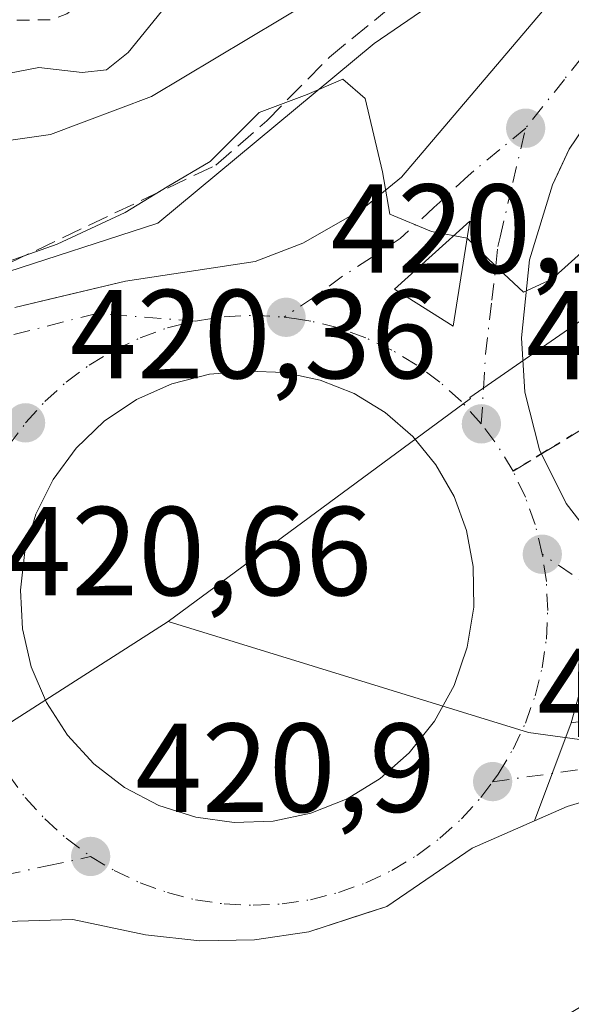
# Model space of a CAD drawing. Units: metres. Extents: x 607268 to 610732, y 4740832 to 4743201.
# Drawn here: x 609336 to 609379, y 4741449 to 4741527 of the extents above; entities that cross this region are included whole.
import ezdxf

# ---------------------------------------------------------------- set-up
doc = ezdxf.new("R2010")
doc.units = ezdxf.units.M
doc.header["$MEASUREMENT"] = 0
for name, pattern in [('DGN Style 2', [1.6480167562047852, 0.988810053722871, -0.6592067024819142]), ('DGN Style 3', [2.307223458686699, 1.648016756204785, -0.6592067024819142]), ('DGN Style 4', [2.6384748266838614, 1.318413404963828, -0.6592067024819142, 0.001648016756204785, -0.6592067024819142]), ('DGN Style 5', [1.1536117293433497, 0.4944050268614355, -0.6592067024819142])]:
    doc.linetypes.add(name, pattern=pattern)
for name, color, linetype, lineweight in [('Arbolado forestal CxS', 92, 'Continuous', 0), ('Curva de nivel auxiliar', 30, 'DGN Style 2', 0), ('Curva de nivel normal', 30, 'Continuous', 0), ('Elemento construido', 1, 'Continuous', 0), ('Núcleo urbano CxS', 7, 'Continuous', 0), ('Obra de contención lineal', 1, 'DGN Style 3', 13), ('Parque-jardín CxS', 135, 'Continuous', 0), ('Punto de cota en terreno', 7, 'Continuous', 0), ('Ruta', 7, 'DGN Style 5', 30), ('Rótulo de punto de cota en terreno', 7, 'Continuous', 0), ('Senda pavimentada', 7, 'DGN Style 3', 0), ('Senda pavimentada conexión', 30, 'DGN Style 3', 0), ('Suelo desnudo CxS', 253, 'Continuous', 0), ('Vía urbana Cxs', 4, 'Continuous', 0), ('Vía urbana eje', 4, 'DGN Style 4', 0)]:
    doc.layers.add(name, color=color, linetype=linetype, lineweight=lineweight)
doc.styles.add('Style-Arial', font='txt')

# ---------------------------------------------------------------- blocks, each defined once
blk = doc.blocks.new('5PATER')
at = {"layer": 'Suelo desnudo CxS', "linetype": 'Continuous', "lineweight": 0}
h = blk.add_hatch(color=51, dxfattribs=at)
edge = h.paths.add_edge_path()
edge.add_ellipse((0, 0), major_axis=(-0.1095731443231308, -0.1110710700762829), ratio=0.9994222409660322, start_angle=0, end_angle=360)
blk = doc.blocks.new('*U35')
at = {"layer": 'Vía urbana Cxs', "color": 4, "linetype": 'Continuous', "lineweight": 0}
for points in [[(609382.8201000001, 4741521.690099999, 419.7347000000009), (609379.3300999999, 4741516.540100001, 420.1833000000043), (609378.6589000003, 4741515.121900001, 420.6919000000053), (609378.0001999997, 4741513.7301, 421.3125), (609376.1700999998, 4741507.770099999, 421.8065000000061), (609375.5301000001, 4741501.590100001, 420.6153000000049), (609375.8000999996, 4741497.3101, 420.7881000000052), (609376.9801000003, 4741492.720100001, 420.9293000000035), (609377.1330000004, 4741492.4122, 420.9410999999964), (609379.0800999999, 4741488.4901, 421.0237000000052), (609381.7101999996, 4741485.110099999, 421.1389000000054)], [(609380.5725999996, 4741474.981799999, 421.3757000000041), (609379.4912, 4741471.103499999, 421.4538999999932), (609376.5571999997, 4741463.335000001, 421.5583000000043), (609371.6402000004, 4741461.1801, 421.545499999993), (609364.8701, 4741456.5601, 421.5779999999941), (609363.2746000001, 4741456.0428, 421.5488999999943), (609358.6700999998, 4741454.550100001, 421.5126000000019), (609354.3701, 4741453.9101, 421.5498999999982), (609350.0301000001, 4741453.8301, 421.602899999998), (609345.7101999996, 4741454.3101, 421.5473999999958), (609339.9600999998, 4741455.520099999, 421.3696000000054), (609333.7801000001, 4741455.3301, 421.272299999997)], [(609335.3501000004, 4741504.0101, 420.812699999995), (609338.0097000003, 4741504.636399999, 420.7670000000071), (609344.1401000004, 4741506.0801, 421.7103000000062), (609354.4101999998, 4741507.6501, 421.5742999999929), (609358.1901000004, 4741509.090100001, 421.6300999999949), (609362.8701, 4741511.770099999, 420.3766000000033), (609366.0301000001, 4741514.3201, 420.2228999999934), (609379.7501999997, 4741530.4801, 420.7513000000035), (609386.7773000002, 4741537.031099999, 421.4035000000004), (609388.2313000001, 4741538.386600001, 421.1546999999992), (609390.8201000001, 4741540.800100001, 419.8301999999967), (609408.7100999998, 4741555.4301, 420.382700000002), (609424.9101, 4741567.040100001, 416.2277000000031), (609441.2929999996, 4741579.7095, 413.0789999999979), (609442.9101, 4741580.960100001, 413.0218000000023), (609462.4698999999, 4741595.604499999, 412.2265000000043), (609465.9095000001, 4741598.1797, 412.1079000000027), (609479.8687000005, 4741608.630899999, 411.6888000000035), (609498.5800999999, 4741622.640100001, 414.6157999999996), (609507.3501000004, 4741629.7601, 411.9453999999969), (609548.0301000001, 4741659.5101, 410.6668000000063), (609551.5643999996, 4741662.123500001, 410.8855999999942), (609554.4888000004, 4741664.285800001, 410.9630000000034), (609594.3501000004, 4741693.7601, 411.0742999999929)]]:
    blk.add_polyline3d(points, dxfattribs=at)
blk.add_polyline3d([(609347.8022999996, 4741497.971100001, 420.7569999999978), (609344.9938000003, 4741496.7137, 421.1230000000069), (609342.4422000004, 4741494.993600001, 420.9673000000039), (609340.2231000002, 4741492.8618, 421.004700000005), (609338.4018999999, 4741490.381300001, 420.8920000000071), (609337.0328000003, 4741487.625499999, 420.8470999999991), (609336.1560000004, 4741484.675799999, 420.9734000000026), (609335.7976000002, 4741481.6196, 421.1003999999957), (609335.9682, 4741478.5471, 421.2654000000039), (609336.6626000004, 4741475.5493, 421.7648000000045), (609337.8603999997, 4741472.7148, 423.0665000000009), (609339.5261000004, 4741470.127400001, 424.5825000000041), (609341.6105000004, 4741467.863700001, 425.6454999999987), (609344.0519000003, 4741465.990499999, 425.5301999999938), (609346.7781999996, 4741464.5634, 425.1643999999943), (609349.7085999995, 4741463.624500001, 424.5629999999946), (609352.7567999996, 4741463.201500001, 424.3173999999999), (609355.8320000004, 4741463.3071, 423.2798999999941), (609358.8439999997, 4741463.937999999, 422.7292000000016), (609361.7030999997, 4741465.0756, 422.107600000003), (609364.3251, 4741466.6862, 421.7341000000015), (609366.6323999995, 4741468.722300001, 421.5516000000061), (609368.6442999998, 4741471.2327, 421.5265000000073), (609370.1967000002, 4741474.0507, 421.4474000000046), (609371.2434, 4741477.092800001, 421.2921999999963), (609371.7537000002, 4741480.269200001, 421.1628999999957), (609371.7123999996, 4741483.486099999, 421.090200000006), (609371.1859999998, 4741486.329600001, 420.9851000000053), (609370.1902999999, 4741489.044500001, 420.8797999999952), (609368.7537000002, 4741491.554199999, 420.7820000000065), (609366.9167999999, 4741493.787599999, 420.8790000000009), (609364.7314999999, 4741495.681500001, 421.0679999999993), (609362.2597000003, 4741497.1823, 420.728099999993), (609359.5713000001, 4741498.2476, 420.6491999999998), (609356.7424, 4741498.847200001, 420.7056000000011), (609353.8530000001, 4741498.964199999, 420.7841999999946), (609350.7847999996, 4741498.728800001, 420.8093999999983)], close=True, dxfattribs=at)
blk.add_3dface([(609365.4682, 4741505.4465, 420.4928000000073), (609370.1249000002, 4741502.5361, 420.5559000000067), (609371.4478000002, 4741510.844000001, 420.343200000003)], dxfattribs=at)
blk = doc.blocks.new('*U47')
at = {"layer": 'Vía urbana Cxs', "color": 4, "linetype": 'Continuous', "lineweight": 0}
blk.add_polyline3d([(609380.7500999998, 4741464.960100001, 421.8730999999971), (609379.1700999998, 4741464.4801, 421.7072999999946), (609376.5571999997, 4741463.335000001, 421.5583000000043), (609379.4912, 4741471.103499999, 421.4538999999932), (609385.1533000004, 4741471.897299999, 421.678700000004)], dxfattribs=at)

msp = doc.modelspace()

# ---------------------------------------------------------------- linework, layer by layer
at = {"layer": 'Arbolado forestal CxS', "color": 92, "linetype": 'Continuous', "lineweight": 0}
for points in [[(609466.2880999995, 4741717.952099999, 408.2464999999939), (609451.1372999996, 4741649.437899999, 409.6496000000043), (609436.6129000002, 4741594.711100001, 412.0154000000039), (609431.1969, 4741577.492500001, 413.3650999999954), (609430.1453, 4741574.1491, 413.6753000000026), (609411.3734999998, 4741559.3665, 415.3463000000047), (609392.3355, 4741544.3795, 417.5215000000026), (609363.8561000006, 4741524.9067, 418.3506000000052), (609346.6854999998, 4741510.6851, 420.1662999999971), (609333.8037, 4741506.523499999, 419.7795000000042)], [(609430.1453, 4741574.1491, 413.6753000000026), (609411.3734999998, 4741559.3665, 415.3463000000047), (609392.3355, 4741544.3795, 417.5215000000026), (609363.8561000006, 4741524.9067, 418.3506000000052), (609346.6854999998, 4741510.6851, 420.1662999999971), (609333.8037, 4741506.523499999, 419.7795000000042)]]:
    msp.add_polyline3d(points, dxfattribs=at)
at = {"layer": 'Curva de nivel auxiliar', "color": 30, "linetype": 'DGN Style 2', "lineweight": 0, "elevation": 407.5, "flags": 128}
msp.add_lwpolyline([(609680.1699999999, 4742149.9001), (609674.7699999996, 4742146.970100001), (609668.54, 4742144.610099999), (609662.0099999999, 4742144.090100001), (609660.3899999997, 4742143.450099999), (609659.5099999999, 4742142.690099999), (609654.7699999996, 4742137.120100001), (609650.5300000003, 4742133.170100001), (609649.2100000001, 4742131.5101), (609649.0099999999, 4742129.970100001), (609650.7000000002, 4742127.860099999), (609651.3799999999, 4742125.890100001), (609651.0300000003, 4742123.670100001), (609649.8099999996, 4742121.600099999), (609647.1100000005, 4742118.9001), (609638.6799999997, 4742112.380100001), (609617.6200000001, 4742092.0001), (609614.5499999998, 4742087.8101), (609613.6799999997, 4742085.610099999), (609613.79, 4742084.200099999), (609615.3300000001, 4742080.5701), (609615.2800000003, 4742079.610099999), (609614.7999999998, 4742078.700099999), (609612.9699999997, 4742077.7401), (609608.7100000001, 4742078.1501), (609607.0700000003, 4742077.9301), (609605.54, 4742077.170100001), (609604.1500000004, 4742075.8201), (609596.75, 4742065.9801), (609591.2400000002, 4742059.590100001), (609588.6799999997, 4742054.9301), (609585.8799999999, 4742048.130100001), (609576.1200000001, 4742032.700099999), (609573.3899999997, 4742030.190099999), (609569.1299999999, 4742028.020099999), (609568.0199999996, 4742026.970100001), (609567.25, 4742023.370100001), (609565.7000000002, 4742019.5801), (609565.54, 4742018.140100001), (609565.9199999999, 4742017.190099999), (609567.0700000003, 4742016.2501), (609568.2100000001, 4742015.800100001), (609569.1100000005, 4742015.890100001), (609570.5700000003, 4742017.0701), (609572.9199999999, 4742020.950099999), (609579.6600000003, 4742027.5801), (609580.9199999999, 4742027.8301), (609582.6900000004, 4742026.9101), (609583.5999999996, 4742026.780099999), (609585.6299999999, 4742027.1601), (609586.7999999998, 4742027.770099999), (609586.9800000006, 4742028.540100001), (609585.6500000004, 4742030.720100001), (609585.4900000002, 4742032.170100001), (609586.2999999998, 4742033.7601), (609587.7300000006, 4742035.050100001), (609596.8300000001, 4742040.0001), (609598.4900000002, 4742040.280099999), (609599.3799999999, 4742040.100099999), (609597.25, 4742032.6801), (609592.79, 4742021.920100001), (609575.4699999997, 4741987.9801), (609571.0300000003, 4741976.8101), (609568.1299999999, 4741966.870100001), (609564.54, 4741945.690099999), (609564.1200000001, 4741940.870100001), (609562.8899999997, 4741896.530099999), (609561.9900000002, 4741891.420100001), (609557.7300000006, 4741882.170100001), (609555.3899999997, 4741879.1501), (609551.5499999998, 4741875.630100001), (609546.3799999999, 4741869.6601), (609540.0700000003, 4741861.220100001), (609538.25, 4741859.850099999), (609533.5999999996, 4741858.4901), (609531.1600000003, 4741857.0601), (609529.5199999996, 4741855.220100001), (609526.2999999998, 4741849.940099999), (609521.9500000002, 4741845.4801), (609518.4400000004, 4741842.540100001), (609512.9800000006, 4741839.1501), (609510.54, 4741836.9901), (609507.9699999997, 4741832.970100001), (609503.4400000004, 4741823.5801), (609499.9699999997, 4741819.5601), (609494.7300000006, 4741815.2601), (609493.2199999997, 4741813.220100001), (609487.8300000001, 4741798.220100001), (609486.2000000002, 4741786.630100001), (609486.1200000001, 4741780.290100001), (609484.5800000001, 4741769.6601), (609483.5700000003, 4741766.4901), (609480.8300000001, 4741760.860099999), (609478.9100000003, 4741755.0701), (609475.9199999999, 4741748.370100001), (609475.6200000001, 4741746.090100001), (609475.9699999997, 4741743.030099999), (609475.3700000001, 4741740.5801), (609471.9000000004, 4741732.4801), (609465.6299999999, 4741722.0801), (609463.79, 4741714.0701), (609460.8499999996, 4741704.610099999), (609457.9500000002, 4741697.920100001), (609456.2400000002, 4741690.540100001), (609454.2599999999, 4741684.6501), (609453.1699999999, 4741683.0701), (609451.6299999999, 4741682.020099999), (609447.4199999999, 4741681.700099999), (609446.5499999998, 4741681.220100001), (609446.2599999999, 4741680.450099999), (609446.0800000001, 4741677.0801), (609444.5, 4741671.940099999), (609444.0599999996, 4741666.920100001), (609442.8099999996, 4741665.0101), (609439.5700000003, 4741662.7601), (609438.1399999997, 4741660.110099999), (609435.29, 4741649.030099999), (609433.29, 4741643.100099999), (609431.9800000006, 4741636.700099999), (609430.2100000001, 4741631.440099999), (609428.4800000006, 4741623.520099999), (609427.0300000003, 4741620.8101), (609423.8200000003, 4741617.380100001), (609422.8200000003, 4741615.190099999), (609422.6900000004, 4741613.460100001), (609423.6600000003, 4741609.280099999), (609423.5999999996, 4741606.600099999), (609422.4000000004, 4741602.4001), (609420.1799999997, 4741598.3301), (609415.8799999999, 4741592.190099999), (609410.6699999999, 4741586.8301), (609405.2800000003, 4741580.5801), (609403.7999999998, 4741578.3201), (609401.75, 4741574.130100001), (609400.1900000004, 4741572.0101), (609396.1200000001, 4741567.600099999), (609392.5700000003, 4741564.470100001), (609389.2199999997, 4741562.360099999), (609384.0999999996, 4741560.880100001), (609382.3499999996, 4741560.090100001), (609377.9299999997, 4741555.700099999), (609367.5899999999, 4741547.420100001), (609359.3899999997, 4741542.110099999), (609348.2999999998, 4741536.5601), (609346.2999999998, 4741534.780099999), (609340.9699999997, 4741528.470100001), (609339.4900000002, 4741527.2601), (609338.1600000003, 4741526.800100001), (609333.4299999997, 4741526.7301), (609329.7199999997, 4741525.720100001), (609322.5199999996, 4741523.920100001), (609313.7699999996, 4741520.870100001), (609296.9100000003, 4741517.120100001), (609280.2300000006, 4741517.0101), (609272.75, 4741517.7401), (609255.2599999999, 4741513.920100001), (609252.4199999999, 4741514.0001), (609249.8206000002, 4741514.785599999), (609231.1712999997, 4741511.482000001), (609210.0924000005, 4741506.0998), (609209.8300000001, 4741505.690099999), (609207.7400000002, 4741503.6501), (609205.5800000001, 4741502.7401), (609200.1699999999, 4741501.630100001), (609194.75, 4741498.6801), (609193.3554999996, 4741498.247199999)], dxfattribs=at)
at = {"layer": 'Curva de nivel normal', "color": 30, "linetype": 'Continuous', "lineweight": 0, "flags": 128}
for points, elevation in [([(609328.7400000002, 4741521.370100001), (609337.2699999996, 4741523.0101), (609340.7100000001, 4741522.610099999), (609342.6399999997, 4741522.840100001), (609344.3399999999, 4741524.210100001), (609347, 4741527.450099999), (609351.0800000001, 4741530.1501), (609356.7400000002, 4741532.890100001), (609364.4100000003, 4741538.720100001), (609376.7999999998, 4741547.920100001), (609383.54, 4741552.220100001), (609390.3300000001, 4741556.870100001), (609398.4400000004, 4741562.2401), (609406.3799999999, 4741570.770099999), (609417.7300000006, 4741583.300100001), (609426.8200000003, 4741594.770099999), (609435.4800000006, 4741607.700099999), (609437.6900000004, 4741613.7401), (609439.2000000002, 4741618.5701), (609448.2300000006, 4741642.460100001), (609454.7199999997, 4741652.460100001), (609458.0999999996, 4741660.780099999), (609462.4000000004, 4741672.3201)], 410), ([(609409.3700000001, 4741529.640100001), (609398.1500000004, 4741522.8101), (609385.7400000002, 4741513.2401), (609377.9400000004, 4741506.2401), (609375.7100000001, 4741505.220100001), (609373.7300000006, 4741507.030099999), (609371.2199999997, 4741509.5101), (609368.4000000004, 4741510.020099999), (609365.0999999996, 4741511.4001), (609364.5199999996, 4741514.7601), (609363.1399999997, 4741520.550100001), (609361.3799999999, 4741522.100099999), (609358.5499999998, 4741520.870100001), (609354.7400000002, 4741519.440099999), (609350.8399999999, 4741515.5701), (609347.4400000004, 4741513.5601), (609344.0999999996, 4741511.540100001), (609338.7199999997, 4741509.020099999), (609333.0099999999, 4741507.020099999)], 420), ([(609330.75, 4741516.6501), (609338.1799999997, 4741517.700099999), (609346.1900000004, 4741520.7301), (609359.0199999996, 4741528.4101)], 415)]:
    msp.add_lwpolyline(points, dxfattribs=dict(at, elevation=elevation))
at = {"layer": 'Elemento construido', "color": 1, "linetype": 'Continuous', "lineweight": 0}
for points in [[(609594.3501000004, 4741693.7601, 411.0742999999929), (609548.0301000001, 4741659.5101, 410.6668000000063), (609507.3501000004, 4741629.7601, 411.9453999999969), (609498.5800999999, 4741622.640100001, 414.6157999999996), (609442.9101, 4741580.960100001, 413.0218000000023), (609424.9101, 4741567.040100001, 416.2277000000031), (609408.7100999998, 4741555.4301, 420.382700000002), (609390.8201000001, 4741540.800100001, 419.8301999999967), (609379.7500999998, 4741530.4801, 420.7513000000035), (609366.0301000001, 4741514.3201, 420.2228999999934), (609362.8701, 4741511.770099999, 420.3766000000033), (609358.1901000004, 4741509.090100001, 421.6300999999949), (609354.4101, 4741507.6501, 421.5742999999929), (609344.1401000004, 4741506.0801, 421.7103000000062), (609335.3501000004, 4741504.0101, 420.812699999995)], [(609404.4801000003, 4741540.100099999, 418.2649999999995), (609387.2301000003, 4741526.0801, 419.4906999999948), (609382.8201000001, 4741521.690099999, 419.7347000000009), (609379.3300999999, 4741516.540100001, 420.1833000000043), (609378.0000999998, 4741513.7301, 421.3125), (609376.1700999998, 4741507.770099999, 421.8065000000061), (609375.5301000001, 4741501.590100001, 420.6153000000049), (609375.8000999996, 4741497.3101, 420.7881000000052), (609376.9801000003, 4741492.720100001, 420.9293000000035), (609379.0800999999, 4741488.4901, 421.0237000000052), (609381.7100999998, 4741485.110099999, 421.1389000000054), (609390.3501000004, 4741479.300100001, 421.9875999999931), (609399.6901000004, 4741474.630100001, 422.4600000000065), (609408.6601, 4741471.5001, 422.8588000000018), (609418.3701, 4741469.690099999, 423.2946999999986), (609423.3201000001, 4741469.380100001, 423.4101999999984), (609443.5701000001, 4741469.300100001, 431.850099999996), (609470.3501000004, 4741468.4801, 427.5779999999941), (609501.2600999996, 4741468.0001, 427.584799999997), (609518.6201, 4741467.5101, 428.4124000000011), (609523.5500999996, 4741466.860099999, 428.8224000000046), (609528.5301000001, 4741466.6601, 429.248900000006), (609533.5000999998, 4741466.890100001, 429.538400000005)], [(609333.7801000001, 4741455.3301, 421.272299999997), (609339.9600999998, 4741455.520099999, 421.3696000000054), (609345.7100999998, 4741454.3101, 421.5473999999958), (609350.0301000001, 4741453.8301, 421.602899999998), (609354.3701, 4741453.9101, 421.5498999999982), (609358.6700999998, 4741454.550100001, 421.5126000000019), (609364.8701, 4741456.5601, 421.5779999999941), (609371.6401000004, 4741461.1801, 421.545499999993), (609379.1700999998, 4741464.4801, 421.7072999999946), (609380.7500999998, 4741464.960100001, 421.8730999999971)]]:
    msp.add_polyline3d(points, dxfattribs=at)
at = {"layer": 'Núcleo urbano CxS', "color": 7, "linetype": 'Continuous', "lineweight": 0, "extrusion": (-0.03305962491451783, -0.02113283361869752, 0.9992299357724206), "elevation": -119923.7351584985, "flags": 128}
msp.add_lwpolyline([(-3666809.277324525, 3064809.44383136), (-3666809.277324525, 3064781.138853374)], dxfattribs=at)
msp.add_lwpolyline([(-3666809.277324525, 3064809.44383136), (-3666809.277324525, 3064781.138853374)], dxfattribs=at)
at = {"layer": 'Núcleo urbano CxS', "color": 7, "linetype": 'Continuous', "lineweight": 0}
for points in [[(609333.8037, 4741506.523499999, 419.7795000000042), (609346.6854999998, 4741510.6851, 420.1662999999971), (609363.8561000006, 4741524.9067, 418.3506000000052), (609392.3355, 4741544.3795, 417.5215000000026), (609411.3734999998, 4741559.3665, 415.3463000000047), (609430.1453, 4741574.1491, 413.6753000000026), (609443.9499000004, 4741581.6373, 412.9560000000056), (609451.2889, 4741585.6183, 412.6248000000051), (609528.6256999997, 4741643.695699999, 410.5157000000036), (609615.2065000003, 4741708.237299999, 410.9320000000007)], [(609622.8661000002, 4741672.397299999, 421.0584999999992), (609603.3611000003, 4741661.665100001, 421.6849999999977), (609580.0137, 4741648.8245, 421.3445000000065), (609568.0087000001, 4741638.498299999, 421.8228999999993), (609554.7046999997, 4741627.0459, 421.7213000000047), (609534.7653000001, 4741609.8871, 421.7663999999932), (609371.4420999996, 4741496.8861, 420.5558000000019), (609371.4911000002, 4741496.7917, 420.5578999999998), (609347.5131000001, 4741479.1295, 422.2798000000039), (609323.6826999999, 4741463.896299999, 421.1692000000039)], [(609534.7653000001, 4741609.8871, 421.7663999999932), (609371.4420999996, 4741496.8861, 420.5558000000019), (609371.4911000002, 4741496.7917, 420.5578999999998), (609347.5131000001, 4741479.1295, 422.2798000000039)], [(609534.7653000001, 4741609.8871, 421.7663999999932), (609371.4420999996, 4741496.8861, 420.5558000000019), (609371.4911000002, 4741496.7917, 420.5578999999998), (609347.5131000001, 4741479.1295, 422.2798000000039)], [(609430.1453, 4741574.1491, 413.6753000000026), (609411.3734999998, 4741559.3665, 415.3463000000047), (609392.3355, 4741544.3795, 417.5215000000026), (609363.8561000006, 4741524.9067, 418.3506000000052), (609346.6854999998, 4741510.6851, 420.1662999999971), (609333.8037, 4741506.523499999, 419.7795000000042)], [(609323.6826999999, 4741463.896299999, 421.1692000000039), (609347.5131000001, 4741479.1295, 422.2798000000039), (609376.0950999996, 4741470.3277, 421.2167000000045), (609402.2805000005, 4741466.7393, 422.2820999999968), (609415.6297000004, 4741464.9089, 422.9878000000026), (609468.4271, 4741463.012700001, 425.790599999993), (609482.7585000005, 4741463.0373, 426.4824999999983), (609535.4864999996, 4741461.9275, 429.527700000006), (609562.9134999998, 4741415.7575, 440.6275000000023), (609562.8151000004, 4741415.6961, 440.6294999999955), (609554.6435000002, 4741410.7191, 440.6438999999955), (609568.4266999997, 4741314.8565, 441.7467999999935), (609534.4052999998, 4741311.1413, 441.3248000000021), (609520.9130999995, 4741390.1733, 440.6273999999976), (609257.0040999996, 4741229.408299999, 439.3019999999961)], [(609347.5131000001, 4741479.1295, 422.2798000000039), (609376.0950999996, 4741470.3277, 421.2167000000045), (609402.2805000005, 4741466.7393, 422.2820999999968), (609415.6297000004, 4741464.9089, 422.9878000000026), (609468.4271, 4741463.012700001, 425.790599999993), (609482.7585000005, 4741463.0373, 426.4824999999983), (609535.4864999996, 4741461.9275, 429.527700000006)], [(609347.5131000001, 4741479.1295, 422.2798000000039), (609376.0950999996, 4741470.3277, 421.2167000000045), (609402.2805000005, 4741466.7393, 422.2820999999968), (609415.6297000004, 4741464.9089, 422.9878000000026), (609468.4271, 4741463.012700001, 425.790599999993), (609482.7585000005, 4741463.0373, 426.4824999999983), (609535.4864999996, 4741461.9275, 429.527700000006)]]:
    msp.add_polyline3d(points, dxfattribs=at)
msp.add_polyline3d([(609620.4128999999, 4741510.3715, 436.599000000002), (609555.5239000004, 4741469.517700001, 430.9832000000025), (609535.4864999996, 4741461.9275, 429.527700000006), (609482.7585000005, 4741463.0373, 426.4824999999983), (609468.4271, 4741463.012700001, 425.790599999993), (609415.6297000004, 4741464.9089, 422.9878000000026), (609402.2805000005, 4741466.7393, 422.2820999999968), (609376.0950999996, 4741470.3277, 421.2167000000045), (609347.5131000001, 4741479.1295, 422.2798000000039), (609371.4911000002, 4741496.7917, 420.5578999999998), (609371.4420999996, 4741496.8861, 420.5558000000019), (609534.7653000001, 4741609.8871, 421.7663999999932)], close=True, dxfattribs=at)
at = {"layer": 'Obra de contención lineal', "color": 1, "linetype": 'DGN Style 3', "lineweight": 13}
msp.add_polyline3d([(609180.7500999998, 4741464.090100001, 414.1358000000037), (609204.1901000004, 4741463.440099999, 415.0944000000018), (609221.7801000001, 4741464.5701, 421.907600000006), (609226.1001000004, 4741465.290100001, 423.3322999999946), (609249.2600999996, 4741474.2501, 421.3120999999956), (609286.9101, 4741488.4901, 425.6738000000041), (609332.8701, 4741506.5601, 421.3840000000055), (609351.3000999996, 4741515.280099999, 423.0206000000035), (609355.3501000004, 4741518.800100001, 421.6606000000029), (609360.3000999996, 4741523.840100001, 422.3080000000046), (609366.1901000004, 4741528.630100001, 423.8735000000015), (609402.0701000001, 4741555.200099999, 424.709400000007), (609429.2600999996, 4741576.0701, 421.6601999999984)], dxfattribs=at)
at = {"layer": 'Parque-jardín CxS', "color": 135, "linetype": 'Continuous', "lineweight": 0, "extrusion": (-0.04618555146412126, -0.001890869513762917, 0.9989310884382552), "elevation": -36689.47123800596, "flags": 128}
msp.add_lwpolyline([(-4712588.756211031, 801990.2697639164), (-4712592.240965865, 801987.7775651277), (-4712596.239431935, 801985.9906239824)], dxfattribs=at)
at = {"layer": 'Parque-jardín CxS', "color": 135, "linetype": 'Continuous', "lineweight": 0}
for points in [[(609377.1330000004, 4741492.4122, 420.9410999999964), (609376.9801000003, 4741492.720100001, 420.9293000000035), (609375.8000999996, 4741497.3101, 420.7881000000052), (609375.5301000001, 4741501.590100001, 420.6153000000049), (609376.1700999998, 4741507.770099999, 421.8065000000061), (609378.0000999998, 4741513.7301, 421.3125), (609378.6589000003, 4741515.121900001, 420.6919000000053), (609379.3300999999, 4741516.540100001, 420.1833000000043), (609382.8201000001, 4741521.690099999, 419.7347000000009), (609387.2301000003, 4741526.0801, 419.4906999999948), (609404.4801000003, 4741540.100099999, 418.2649999999995), (609436.5032000003, 4741563.2159, 417.9655999999959), (609438.2152000006, 4741564.4517, 419.1682000000001)], [(609438.8701, 4741534.390100001, 421.6272000000026), (609390.1401000004, 4741498.720100001, 433.1450999999943), (609394.3901000004, 4741490.3101, 423.9002999999939), (609392.0701000001, 4741487.9101, 422.2550999999949), (609393.0000999998, 4741486.920100001, 422.1540999999997), (609398.4600999998, 4741481.040100001, 423.5063999999985), (609397.4600999998, 4741479.130100001, 422.7335000000021), (609396.7100999998, 4741479.4301, 422.7636000000057), (609395.3860999999, 4741476.782099999, 422.0927999999985), (609390.3501000004, 4741479.300100001, 421.9875999999931), (609381.7100999998, 4741485.110099999, 421.1389000000054), (609379.0800999999, 4741488.4901, 421.0237000000052), (609377.1330000004, 4741492.4122, 420.9410999999964), (609376.9801000003, 4741492.720100001, 420.9293000000035), (609375.8000999996, 4741497.3101, 420.7881000000052), (609375.5301000001, 4741501.590100001, 420.6153000000049), (609376.1700999998, 4741507.770099999, 421.8065000000061), (609378.0000999998, 4741513.7301, 421.3125), (609379.3300999999, 4741516.540100001, 420.1833000000043), (609382.8201000001, 4741521.690099999, 419.7347000000009), (609387.2301000003, 4741526.0801, 419.4906999999948), (609404.4801000003, 4741540.100099999, 418.2649999999995)]]:
    msp.add_polyline3d(points, dxfattribs=at)
at = {"layer": 'Ruta', "color": 7, "linetype": 'DGN Style 5', "lineweight": 30}
msp.add_polyline3d([(609620.4375, 4741671.997099999, 422.2090999999928), (609602.8690999999, 4741662.895300001, 425.3678000000073), (609589.9574999996, 4741655.592900001, 424.2111000000005), (609573.4473000001, 4741644.2687, 422.8377999999939), (609552.3865, 4741628.1819, 422.9818999999989), (609535.8765000004, 4741613.1535, 423.062699999995), (609499.5755000003, 4741584.8961, 422.9198999999935), (609462.9571000002, 4741556.7443, 424.0988999999972), (609438.5097000003, 4741538.8585, 421.5390999999945), (609405.1721000001, 4741513.140900001, 423.4369000000006), (609385.4870999996, 4741497.477499999, 429.0100999999996), (609377.1330000004, 4741492.4122, 420.9410999999964), (609374.8701, 4741491.040100001, 420.8417000000045)], dxfattribs=at)
at = {"layer": 'Senda pavimentada', "color": 7, "linetype": 'DGN Style 3', "lineweight": 0}
msp.add_polyline3d([(609377.1330000004, 4741492.4122, 420.9410999999964), (609385.4870999996, 4741497.477499999, 429.0100999999996), (609405.1721000001, 4741513.140900001, 423.4369000000006), (609438.5097000003, 4741538.8585, 421.5390999999945), (609462.9571000002, 4741556.7443, 424.0988999999972), (609499.5755000003, 4741584.8961, 422.9198999999935), (609535.8765000004, 4741613.1535, 423.062699999995), (609552.3865, 4741628.1819, 422.9818999999989), (609573.4473000001, 4741644.2687, 422.8377999999939), (609589.9574999996, 4741655.592900001, 424.2111000000005), (609602.8690999999, 4741662.895300001, 425.3678000000073), (609620.4375, 4741671.997099999, 422.2090999999928), (609621.8671000004, 4741672.749500001, 421.789499999999), (609630.4917000001, 4741677.288699999, 422.0467999999965), (609646.0491000004, 4741682.262900001, 421.7461999999941), (609656.3151000004, 4741684.3795, 421.6520000000019), (609680.6567000002, 4741690.6237, 421.1668000000063), (609689.2292999999, 4741692.528700001, 421.0518000000012), (609701.1885000002, 4741693.163699999, 421.0197999999946), (609710.2901, 4741693.269500001, 421.0439999999944), (609723.6250999998, 4741692.211300001, 421.8206999999966), (609734.6319000004, 4741690.941299999, 422.2896999999939), (609748.4264000002, 4741690.0097, 421.1554000000033), (609754.3169, 4741693.375299999, 420.022299999997)], dxfattribs=at)
at = {"layer": 'Senda pavimentada conexión', "color": 30, "linetype": 'DGN Style 3', "lineweight": 0, "extrusion": (-0.03209506363656426, -0.01946070828669568, 0.9992953455926556), "elevation": -111410.1540577087, "flags": 128}
msp.add_lwpolyline([(-3738451.437438854, 2977355.17200248), (-3738451.437438854, 2977357.8202576)], dxfattribs=at)
at = {"layer": 'Vía urbana Cxs', "color": 4, "linetype": 'Continuous', "lineweight": 0, "extrusion": (0.002228222240249447, 0.0252391097028627, 0.9996789596500745), "elevation": 121449.5356144621, "flags": 128}
msp.add_lwpolyline([(-190024.9151080674, -4775179.671151143), (-190029.8097136535, -4775177.180749407), (-190030.39687108, -4775185.575495042), (-190024.9151080674, -4775179.671151143)], dxfattribs=at)
at = {"layer": 'Vía urbana Cxs', "color": 4, "linetype": 'Continuous', "lineweight": 0, "extrusion": (0.004441625707419488, 0.01176031673413301, 0.9999209803336402), "elevation": 58889.25817344071, "flags": 128}
msp.add_lwpolyline([(609371.6073377877, 4741106.417987936), (609368.6729029948, 4741098.64895067)], dxfattribs=at)
msp.add_lwpolyline([(609371.6073377877, 4741106.417987936), (609368.6729029948, 4741098.64895067)], dxfattribs=at)
at = {"layer": 'Vía urbana Cxs', "color": 4, "linetype": 'Continuous', "lineweight": 0}
for points in [[(609335.3501000004, 4741504.0101, 420.812699999995), (609338.0097000003, 4741504.636399999, 420.7670000000071), (609344.1401000004, 4741506.0801, 421.7103000000062), (609354.4101999998, 4741507.6501, 421.5742999999929), (609358.1901000004, 4741509.090100001, 421.6300999999949), (609362.8701, 4741511.770099999, 420.3766000000033), (609366.0301000001, 4741514.3201, 420.2228999999934), (609379.7501999997, 4741530.4801, 420.7513000000035), (609386.7773000002, 4741537.031199999, 421.4035000000004), (609388.2313000001, 4741538.386700001, 421.1546999999992), (609390.8201000001, 4741540.800100001, 419.8301999999967), (609408.7100999998, 4741555.4301, 420.382700000002), (609424.9101, 4741567.040100001, 416.2277000000031), (609441.2929999996, 4741579.7095, 413.0789999999979), (609442.9101, 4741580.960100001, 413.0218000000023), (609462.4698999999, 4741595.604499999, 412.2265000000043), (609465.9095000001, 4741598.1797, 412.1079000000027), (609479.8687000005, 4741608.630899999, 411.6888000000035), (609498.5800999999, 4741622.640100001, 414.6157999999996), (609507.3501000004, 4741629.7601, 411.9453999999969), (609548.0301000001, 4741659.5101, 410.6668000000063), (609551.5643999996, 4741662.123500001, 410.8855999999942), (609554.4888000004, 4741664.285800001, 410.9630000000034), (609594.3501000004, 4741693.7601, 411.0742999999929)], [(609585.1401000004, 4741674.0801, 413.0368000000017), (609553.7100999998, 4741650.1601, 413.3295000000071), (609530.7139999997, 4741633.0954, 412.9127000000008), (609527.4840000002, 4741630.6985, 412.7507000000041), (609524.7100999998, 4741628.640100001, 412.7822000000015), (609499.4600999998, 4741608.960100001, 423.3061000000016), (609478.5800999999, 4741593.920100001, 414.835500000001), (609444.3501000004, 4741568.880100001, 422.1395000000048), (609440.6497999998, 4741566.209100001, 421.3610000000045), (609436.5032000003, 4741563.2159, 417.9655999999959), (609404.4801000003, 4741540.100099999, 418.2649999999995), (609387.2301000003, 4741526.0801, 419.4906999999948), (609382.8201000001, 4741521.690099999, 419.7347000000009), (609379.3300999999, 4741516.540100001, 420.1833000000043), (609378.6589000003, 4741515.121900001, 420.6919000000053), (609378.0001999997, 4741513.7301, 421.3125), (609376.1700999998, 4741507.770099999, 421.8065000000061), (609375.5301000001, 4741501.590100001, 420.6153000000049), (609375.8000999996, 4741497.3101, 420.7881000000052), (609376.9801000003, 4741492.720100001, 420.9293000000035), (609377.1330000004, 4741492.4122, 420.9410999999964), (609379.0800999999, 4741488.4901, 421.0237000000052), (609381.7100999998, 4741485.110099999, 421.1389000000054)], [(609347.8022999996, 4741497.971100001, 420.7569999999978), (609344.9938000003, 4741496.7137, 421.1230000000069), (609342.4422000004, 4741494.993600001, 420.9673000000039), (609340.2231000002, 4741492.8618, 421.004700000005), (609338.4018999999, 4741490.381300001, 420.8920000000071), (609337.0328000003, 4741487.625499999, 420.8470999999991), (609336.1560000004, 4741484.675799999, 420.9734000000026), (609335.7976000002, 4741481.6196, 421.1003999999957), (609335.9682, 4741478.5471, 421.2654000000039), (609336.6626000004, 4741475.5493, 421.7648000000045), (609337.8603999997, 4741472.7148, 423.0665000000009), (609339.5261000004, 4741470.127400001, 424.5825000000041), (609341.6105000004, 4741467.863700001, 425.6454999999987), (609344.0519000003, 4741465.990499999, 425.5301999999938), (609346.7781999996, 4741464.5634, 425.1643999999943), (609349.7085999995, 4741463.624500001, 424.5629999999946), (609352.7567999996, 4741463.201500001, 424.3173999999999), (609355.8320000004, 4741463.3071, 423.2798999999941), (609358.8439999997, 4741463.937999999, 422.7292000000016), (609361.7030999997, 4741465.0756, 422.107600000003), (609364.3251, 4741466.6862, 421.7341000000015), (609366.6323999995, 4741468.722300001, 421.5516000000061), (609368.6442999998, 4741471.2327, 421.5265000000073), (609370.1967000002, 4741474.0507, 421.4474000000046), (609371.2434, 4741477.092800001, 421.2921999999963), (609371.7537000002, 4741480.269200001, 421.1628999999957), (609371.7123999996, 4741483.486099999, 421.090200000006), (609371.1859999998, 4741486.329600001, 420.9851000000053), (609370.1902999999, 4741489.044500001, 420.8797999999952), (609368.7537000002, 4741491.554199999, 420.7820000000065), (609366.9167999999, 4741493.787599999, 420.8790000000009), (609364.7314999999, 4741495.681500001, 421.0679999999993), (609362.2597000003, 4741497.1823, 420.728099999993), (609359.5713000001, 4741498.2476, 420.6491999999998), (609356.7424, 4741498.847200001, 420.7056000000011), (609353.8530000001, 4741498.964199999, 420.7841999999946), (609350.7847999996, 4741498.728800001, 420.8093999999983), (609347.8022999996, 4741497.971100001, 420.7569999999978)], [(609379.4912, 4741471.103499999, 421.4538999999932), (609385.1533000004, 4741471.897299999, 421.678700000004), (609389.4395000003, 4741471.8444, 421.8227999999945), (609393.4611999998, 4741471.738500001, 421.9627000000037), (609387.7461999999, 4741474.8606, 421.6882999999943), (609382.6131999996, 4741478.035599999, 421.3745000000054), (609380.9727999996, 4741478.988100001, 421.2756999999983)], [(609373.7801000001, 4741444.720100001, 422.898199999996), (609391.8201000001, 4741455.590100001, 426.9425000000047), (609392.4801000003, 4741454.690099999, 426.4998999999953), (609393.3201000001, 4741453.960100001, 425.9146000000038), (609394.2801000001, 4741453.4101, 425.4569999999949), (609395.9101, 4741453.0101, 425.1184999999969), (609397.0301000001, 4741453.040100001, 425.155700000003), (609398.1401000004, 4741453.770099999, 425.4924000000028), (609399.1401000004, 4741454.690099999, 425.5720000000001), (609399.9600999998, 4741455.7601, 425.6051000000007), (609400.6001000004, 4741456.940099999, 425.6049999999959), (609401.4200999998, 4741459.710100001, 424.2324999999983), (609401.5100999996, 4741460.5701, 423.882500000007), (609401.4200999998, 4741461.4301, 423.6815999999963), (609401.1700999998, 4741462.2601, 423.5812000000006), (609400.7600999996, 4741463.0101, 423.6111999999994), (609400.2100999998, 4741463.6801, 423.6793000000035), (609399.5301000001, 4741464.2301, 423.7538999999961), (609398.7600999996, 4741464.640100001, 423.8362000000052), (609393.2600999996, 4741465.5101, 423.6098000000056), (609385.4200999998, 4741465.550100001, 422.213699999993), (609380.7500999998, 4741464.960100001, 421.8730999999971), (609379.1700999998, 4741464.4801, 421.7072999999946), (609376.5571999997, 4741463.335000001, 421.5583000000043)], [(609376.5571999997, 4741463.335000001, 421.5583000000043), (609371.6402000004, 4741461.1801, 421.545499999993), (609364.8701, 4741456.5601, 421.5779999999941), (609363.2746000001, 4741456.0428, 421.5488999999943), (609358.6700999998, 4741454.550100001, 421.5126000000019), (609354.3701, 4741453.9101, 421.5498999999982), (609350.0301000001, 4741453.8301, 421.602899999998), (609345.7101999996, 4741454.3101, 421.5473999999958), (609339.9600999998, 4741455.520099999, 421.3696000000054), (609333.7801000001, 4741455.3301, 421.272299999997)]]:
    msp.add_polyline3d(points, dxfattribs=at)
at = {"layer": 'Vía urbana eje', "color": 4, "linetype": 'DGN Style 4', "lineweight": 0, "extrusion": (-0.06171901544655985, 0.0083745133702874, 0.9980584304829645), "elevation": 2517.687696551853, "flags": 128}
msp.add_lwpolyline([(-4780370.358203922, -33587.08709734329), (-4780372.151657908, -33588.52405003645), (-4780373.735324269, -33590.09426202974)], dxfattribs=at)
at = {"layer": 'Vía urbana eje', "color": 4, "linetype": 'DGN Style 4', "lineweight": 0}
for points in [[(609439.9101, 4741573.2501, 414.1245000000054), (609436.1901000004, 4741570.2601, 414.7767000000022), (609428.7600999996, 4741564.3101, 414.6046000000061), (609425.0301000001, 4741561.3301, 415.1478000000061), (609421.3201000001, 4741558.340100001, 415.3782999999967), (609417.6001000004, 4741555.380100001, 415.8496000000014), (609414.1001000004, 4741552.7501, 416.2016000000003), (609410.6201, 4741550.130100001, 416.911300000007), (609407.1201, 4741547.5001, 416.9462000000058), (609400.1201, 4741542.2601, 418.005799999999), (609393.4801000003, 4741536.5601, 418.317200000005), (609390.1700999998, 4741533.710100001, 418.988400000002), (609387.4600999998, 4741531.130100001, 419.0314999999973), (609384.7500999998, 4741528.540100001, 419.3671999999933), (609382.0301000001, 4741525.960100001, 419.4746000000014), (609378.9401000004, 4741522.0801, 419.7307000000001), (609375.8701, 4741518.210100001, 419.8904000000039)], [(609375.8701, 4741518.210100001, 419.8904000000039), (609373.8201000001, 4741516.5101, 420.126099999994), (609371.7600999996, 4741514.8201, 420.1802000000025), (609371.3000999996, 4741514.4301, 420.1929999999993), (609368.6001000004, 4741511.9301, 420.2388999999966), (609365.9200999998, 4741509.460100001, 420.3613999999943), (609363.6401000004, 4741507.970100001, 420.4281999999948), (609361.3501000004, 4741506.4801, 420.7323000000034), (609359.1201, 4741504.850099999, 420.957899999994), (609356.7100999998, 4741503.2501, 420.7082999999984)], [(609372.3501000004, 4741494.790100001, 420.6543999999994), (609372.5301000001, 4741497.5601, 420.6003999999957), (609372.6901000004, 4741500.3201, 420.5458000000072), (609373.1901000004, 4741504.590100001, 420.6137000000017), (609373.6700999998, 4741508.850099999, 420.8607000000048), (609373.8501000004, 4741509.590100001, 420.8855999999942), (609374.8501000004, 4741513.9001, 420.7431999999972), (609375.8701, 4741518.210100001, 419.8904000000039)], [(609349.6901000004, 4741502.9301, 420.7608999999939), (609341.8567000004, 4741503.5374, 420.898199999996), (609335.0303999997, 4741501.791099999, 420.6686000000045), (609325.6640999997, 4741499.092399999, 421.5494999999937), (609309.6304000001, 4741493.694900001, 421.8129000000045), (609304.7090999996, 4741492.266100001, 422.7488000000012), (609298.6201, 4741486.2401, 420.1989999999933)], [(609336.2100999998, 4741494.860099999, 420.6674999999959), (609337.7301000003, 4741496.550100001, 420.6500999999989), (609339.4200999998, 4741498.090100001, 420.6313999999985), (609341.2600999996, 4741499.440099999, 420.6420000000071), (609343.2301000003, 4741500.630100001, 420.6726000000053), (609345.3000999996, 4741501.600099999, 420.7063000000053), (609347.4600999998, 4741502.390100001, 420.7204999999958), (609349.6901000004, 4741502.9301, 420.7608999999939), (609351.9600999998, 4741503.270099999, 420.6877999999998), (609354.2600999996, 4741503.390100001, 420.6996999999974), (609356.7100999998, 4741503.2501, 420.7082999999984)], [(609372.3501000004, 4741494.790100001, 420.6543999999994), (609370.7801000001, 4741496.550100001, 420.6153999999952), (609369.0701000001, 4741498.090100001, 420.5862000000052), (609367.2301000003, 4741499.440099999, 420.5963000000047), (609365.2600999996, 4741500.630100001, 420.5731999999989), (609363.1901000004, 4741501.600099999, 420.5276000000013), (609361.0301000001, 4741502.390100001, 420.5026999999973), (609358.8201000001, 4741502.9301, 420.5917000000045), (609357.7087000003, 4741503.101100001, 420.6689999999944), (609356.7100999998, 4741503.2501, 420.7082999999984)], [(609331.0100999996, 4741477.6801, 420.9787999999971), (609330.8901000004, 4741480.0101, 421.0534000000043), (609331.0000999998, 4741482.3101, 421.1067000000039), (609331.3201000001, 4741484.5801, 420.9707000000053), (609331.8901000004, 4741486.8101, 420.8312000000006), (609332.6601, 4741488.970100001, 420.756899999993), (609333.6401000004, 4741491.040100001, 420.7324999999983), (609334.8201000001, 4741493.0101, 420.6931999999942), (609336.2100999998, 4741494.860099999, 420.6674999999959)], [(609377.1901000004, 4741484.460100001, 421.0132000000012), (609376.6201, 4741486.8101, 420.9499000000069), (609375.8501000004, 4741488.970100001, 420.9021999999969), (609374.8701, 4741491.040100001, 420.8417000000045)], [(609373.2500999998, 4741466.440099999, 421.3178000000044), (609373.6901000004, 4741467.040100001, 421.295299999998), (609374.8701, 4741469.0101, 421.2709999999934), (609375.8501000004, 4741471.0801, 421.2675000000018), (609376.6201, 4741473.2401, 421.2565999999933), (609377.1700999998, 4741475.460100001, 421.2201999999961), (609377.5100999996, 4741477.7301, 421.1748999999982), (609377.6201, 4741480.0101, 421.1239999999962), (609377.5100999996, 4741482.3101, 421.0647999999928), (609377.1901000004, 4741484.460100001, 421.0132000000012)], [(609413.6901000004, 4741465.710100001, 422.950800000006), (609409.8901000004, 4741467.140100001, 422.7476000000024), (609406.0701000001, 4741468.5701, 422.6119999999937), (609402.2600999996, 4741469.9901, 422.6389000000054), (609397.9801000003, 4741472.1601, 422.1851000000024), (609393.7100999998, 4741474.3301, 421.9946000000054), (609389.4401000004, 4741476.4901, 421.7747999999993), (609385.6401000004, 4741478.9101, 421.4771999999939), (609381.8300999999, 4741481.3201, 421.2238999999972), (609377.1901000004, 4741484.460100001, 421.0132000000012)], [(609331.0100999996, 4741477.6801, 420.9787999999971), (609331.3201000001, 4741475.460100001, 420.999100000001), (609331.8901000004, 4741473.2401, 421.0335000000051), (609332.6601, 4741471.0801, 421.1193999999959), (609333.6401000004, 4741469.0101, 421.3194999999978), (609334.8201000001, 4741467.040100001, 421.3994999999995), (609336.1901000004, 4741465.190099999, 421.4024000000064), (609337.7301000003, 4741463.5001, 421.357799999998), (609339.4200999998, 4741461.960100001, 421.372000000003), (609341.3701, 4741460.5101, 421.4701999999961)], [(609373.2500999998, 4741466.440099999, 421.3178000000044), (609381.4600999998, 4741467.5801, 421.8800000000047), (609393.9401000004, 4741468.0601, 422.0573000000004), (609398.8701, 4741467.470100001, 422.2529000000068), (609403.8201000001, 4741466.890100001, 422.453999999998), (609413.6901000004, 4741465.710100001, 422.950800000006)], [(609341.3701, 4741460.5101, 421.4701999999961), (609343.2301000003, 4741459.4101, 421.5437999999995), (609345.3000999996, 4741458.4301, 421.5515000000014), (609347.4600999998, 4741457.6601, 421.4060999999929), (609349.6901000004, 4741457.090100001, 421.3785999999964), (609351.9600999998, 4741456.7601, 421.3969999999972), (609354.2500999998, 4741456.6501, 421.4084000000003), (609356.5500999996, 4741456.7601, 421.411500000002), (609358.8000999996, 4741457.090100001, 421.4208000000072), (609361.0301000001, 4741457.6601, 421.4352000000072), (609363.1901000004, 4741458.4301, 421.4391000000033), (609365.2600999996, 4741459.4101, 421.4450999999972), (609367.2301000003, 4741460.590100001, 421.4220999999961), (609369.0701000001, 4741461.960100001, 421.4116999999969), (609370.7801000001, 4741463.5001, 421.4032000000007), (609372.3201000001, 4741465.190099999, 421.3626999999979), (609373.2500999998, 4741466.440099999, 421.3178000000044)], [(609334.4801000003, 4741459.040100001, 421.2174999999989), (609337.9200999998, 4741459.770099999, 421.2550000000047), (609341.3701, 4741460.5101, 421.4701999999961)]]:
    msp.add_polyline3d(points, dxfattribs=at)

# ---------------------------------------------------------------- block references
at = {"layer": 'Punto de cota en terreno', "color": 7, "linetype": 'Continuous', "lineweight": 0, "xscale": 10, "yscale": 10, "zscale": 10}
for p in [(609375.8700000001, 4741518.210000001, 419.6199999999953), (609356.8700000001, 4741503.230000001, 420.179999999993), (609336.2100000001, 4741494.869999999, 420.3600000000006), (609372.3600000005, 4741494.789999999, 420.3699999999953), (609377.1900000004, 4741484.460000001, 420.679999999993), (609373.25, 4741466.449999999, 420.9700000000012), (609341.3700000001, 4741460.52, 420.8999999999942)]:
    msp.add_blockref('5PATER', p, dxfattribs=at)
at = {"layer": 'Vía urbana Cxs', "color": 4, "linetype": 'Continuous', "lineweight": 0}
for name in ['*U35', '*U47']:
    msp.add_blockref(name, (0, 0), dxfattribs=at)

# ---------------------------------------------------------------- texts
at = {"layer": 'Rótulo de punto de cota en terreno', "color": 7, "linetype": 'Continuous', "lineweight": 0, "style": 'Style-Arial'}
for s, p in [('420,18', (609360.3978000004, 4741506.7578)), ('420,36', (609339.7378000002, 4741498.397800001)), ('420,37', (609375.8877999998, 4741498.3178)), ('420,66', (609334.5378000002, 4741481.207800001)), ('420,97', (609376.7778000003, 4741469.977800001)), ('420,9', (609344.8978000004, 4741464.047800001))]:
    msp.add_text(s, height=7.000000000000002, dxfattribs=at).set_placement(p)

doc.saveas('drawing.dxf')
